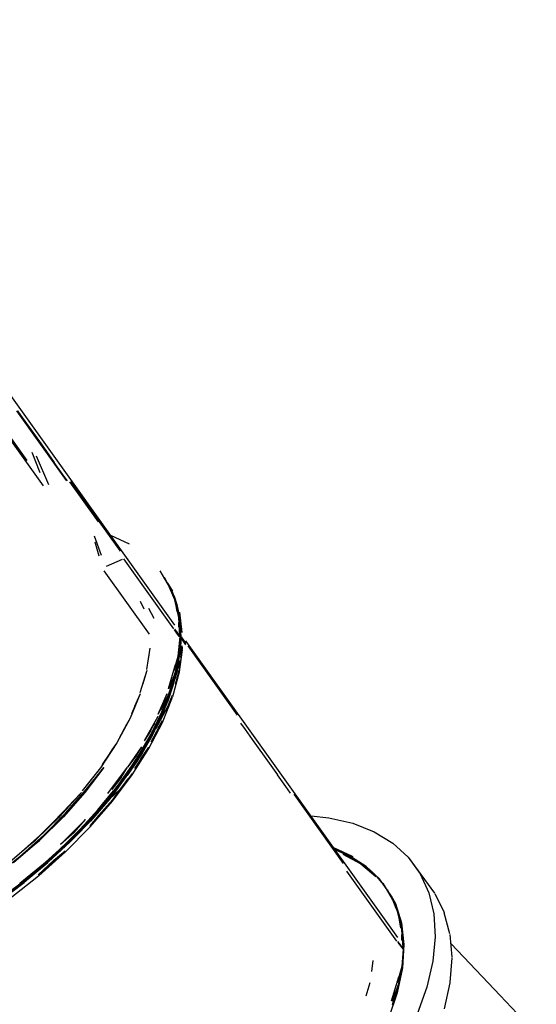
# Model space of a CAD drawing. Units: millimetres. Extents: x 209441 to 240103, y -629 to 19794.
# Drawn here: x 231075 to 231694, y 3487 to 4667 of the extents above; entities that cross this region are included whole.
import ezdxf

# ---------------------------------------------------------------- set-up
doc = ezdxf.new("R2010")
doc.units = ezdxf.units.MM
doc.layers.add('DEFAULT', color=7, linetype='Continuous')
doc.layers.add('DiKom', color=7, linetype='Continuous')
doc.dimstyles.new('Qitele Minor', dxfattribs={"dimscale": 85, "dimtxt": 2.5, "dimasz": 2, "dimexe": 1.5, "dimexo": 0, "dimgap": 2, "dimtad": 1, "dimdec": 0, "dimrnd": 10, "dimzin": 1, "dimtxsty": 'Standard', "dimblk": 'OBLIQUE', "dimcen": 2, "dimdle": 1, "dimclrd": 256, "dimclre": 256, "dimclrt": 256, "dimadec": 0, "dimazin": 0, "dimtfac": 1, "dimtdec": 0, "dimtmove": 0, "dimatfit": 3, "dimldrblk": 'OBLIQUE', "dimfxl": 0, "dimlwd": 40, "dimlwe": 30, "dimarcsym": 0})

# ---------------------------------------------------------------- blocks, each defined once
blk = doc.blocks.new('A$C427F3CCD')
at = {"layer": 'DiKom', "color": 0}
for p, q in [((37.156, 3.9374), (36.4929, 4.8659)), ((36.8169, 4.3904), (36.6614, 4.6082)), ((36.6638, 4.6083), (36.6782, 4.5881)), ((36.7452, 4.3735), (36.6038, 4.5714)), ((36.6782, 4.5881), (36.7004, 4.5571)), ((36.6938, 4.4532), (36.624, 4.5509)), ((36.7004, 4.5571), (36.7378, 4.5047)), ((36.7378, 4.5047), (36.779, 4.447)), ((36.7344, 4.414), (36.7097, 4.4776)), ((36.7617, 4.3768), (36.7232, 4.4667)), ((36.8051, 4.4104), (36.779, 4.447)), ((36.82, 4.3896), (36.8051, 4.4104)), ((36.9169, 4.2606), (36.8271, 4.3864)), ((36.83, 4.3864), (36.9852, 4.169)), ((36.9262, 4.1555), (36.9045, 4.2165)), ((36.9192, 4.1538), (36.9071, 4.1975)), ((36.9545, 4.2194), (37.0131, 4.1925)), ((36.9426, 4.1218), (36.9927, 4.1442)), ((36.9951, 4.1448), (37.1514, 3.926)), ((37.0767, 3.9092), (36.9354, 4.1072)), ((37.1094, 4.1077), (37.138, 4.0576)), ((37.1229, 4.0875), (37.138, 4.0576)), ((37.1512, 4.0319), (37.1335, 4.0704)), ((37.1562, 4.0173), (37.1335, 4.0704)), ((37.1336, 4.0703), (37.1457, 4.0483)), ((37.1493, 4.0436), (37.1362, 4.0656)), ((37.1412, 4.0536), (37.154, 4.0281)), ((37.1457, 4.0483), (37.1627, 4.0022)), ((37.0602, 3.9874), (37.0489, 4.0118)), ((37.0602, 3.9874), (37.0489, 4.0118)), ((37.154, 4.0281), (37.1627, 4.0022)), ((37.154, 4.0281), (37.17, 3.9677)), ((37.1673, 3.9716), (37.1562, 4.0173)), ((37.1562, 4.0173), (37.1625, 3.98)), ((37.1685, 3.962), (37.1562, 4.0173)), ((37.0909, 3.9588), (37.0744, 3.9895)), ((37.0909, 3.9588), (37.0744, 3.9895)), ((37.17, 3.9677), (37.1627, 4.0022)), ((37.1627, 4.0022), (37.1726, 3.953)), ((37.1794, 3.9149), (37.1719, 3.9785)), ((37.1685, 3.962), (37.1677, 3.9312)), ((37.1722, 3.9061), (37.1685, 3.962)), ((37.17, 3.9677), (37.1752, 3.9017)), ((37.1752, 3.9017), (37.1726, 3.953)), ((37.1543, 3.9232), (37.169, 3.9025)), ((37.1549, 3.9234), (37.172, 3.9021)), ((37.1718, 3.905), (37.1563, 3.9251)), ((37.172, 3.9021), (37.1574, 3.9224)), ((37.1705, 3.9324), (37.1726, 3.905)), ((37.1659, 3.8299), (37.1724, 3.9012)), ((37.1724, 3.9012), (37.168, 3.8468)), ((37.1686, 3.8261), (37.1756, 3.8968)), ((37.1756, 3.8968), (37.1709, 3.8372)), ((37.1905, 3.8764), (37.1754, 3.8976)), ((37.1756, 3.9007), (37.1904, 3.8806)), ((37.8539, 2.96), (37.1909, 3.8885)), ((37.0781, 3.8656), (37.0673, 3.7992)), ((37.0781, 3.8656), (37.073, 3.8312)), ((37.1705, 3.7918), (37.1797, 3.8604)), ((37.1706, 3.7937), (37.1804, 3.8656)), ((37.1709, 3.8372), (37.1792, 3.873)), ((37.1709, 3.8372), (37.1789, 3.8713)), ((37.1757, 3.8371), (37.1799, 3.8693)), ((37.1964, 3.8732), (37.3516, 3.6559)), ((37.1659, 3.8299), (37.1485, 3.7547)), ((37.1686, 3.8261), (37.1513, 3.7509)), ((37.168, 3.8468), (37.1533, 3.7954)), ((37.168, 3.8468), (37.1571, 3.7883)), ((37.1659, 3.8299), (37.1571, 3.7883)), ((37.1573, 3.7704), (37.1746, 3.8293)), ((37.1686, 3.8261), (37.1573, 3.7704)), ((37.0683, 3.7961), (37.0469, 3.7259)), ((37.0683, 3.7961), (37.0559, 3.7541)), ((37.1574, 3.8138), (37.1349, 3.7381)), ((37.1495, 3.7145), (37.1705, 3.7918)), ((37.1583, 3.7533), (37.1701, 3.7957)), ((37.1571, 3.7883), (37.1366, 3.7369)), ((37.1391, 3.7266), (37.1571, 3.7883)), ((37.1485, 3.7547), (37.1571, 3.7883)), ((37.1205, 3.6765), (37.1485, 3.7547)), ((37.1513, 3.7509), (37.1232, 3.6727)), ((37.1513, 3.7509), (37.1334, 3.6965)), ((37.1485, 3.7547), (37.1391, 3.7266)), ((37.1401, 3.7298), (37.1487, 3.7536)), ((37.0476, 3.7228), (37.0164, 3.647)), ((37.0476, 3.7228), (37.0206, 3.6603)), ((37.0476, 3.7228), (37.0257, 3.6718)), ((37.0476, 3.7228), (37.0303, 3.6826)), ((37.0476, 3.7228), (37.0345, 3.6928)), ((37.1315, 3.7224), (37.1029, 3.6579)), ((37.1258, 3.7068), (37.1029, 3.6579)), ((37.1391, 3.7266), (37.1115, 3.6718)), ((37.1133, 3.6611), (37.1391, 3.7266)), ((37.117, 3.6329), (37.1489, 3.7128)), ((37.1205, 3.6765), (37.1391, 3.7266)), ((37.1206, 3.6754), (37.137, 3.7209)), ((37.1283, 3.6678), (37.1491, 3.7183)), ((37.1343, 3.6827), (37.1491, 3.7183)), ((37.0821, 3.5962), (37.1205, 3.6765)), ((37.0822, 3.5947), (37.1205, 3.6749)), ((37.1232, 3.6727), (37.0849, 3.5924)), ((37.0966, 3.6136), (37.1343, 3.6827)), ((37.1232, 3.6727), (37.0966, 3.6136)), ((37.1191, 3.69), (37.1029, 3.6579)), ((37.1232, 3.6727), (37.1334, 3.6965)), ((37.0164, 3.647), (36.9749, 3.5695)), ((37.0164, 3.647), (36.9828, 3.5866)), ((37.0164, 3.647), (36.9924, 3.6038)), ((37.0164, 3.647), (37.0008, 3.6197)), ((37.1027, 3.6523), (37.0605, 3.5759)), ((37.0821, 3.5962), (37.1133, 3.6611)), ((37.0936, 3.5942), (37.1171, 3.638)), ((37.1043, 3.6151), (37.1171, 3.638)), ((37.0926, 3.6312), (37.0605, 3.5759)), ((37.0809, 3.6085), (37.0605, 3.5759)), ((37.0748, 3.5512), (37.117, 3.6329)), ((37.0809, 3.6085), (37.0926, 3.6312)), ((37.3618, 3.6309), (37.3762, 3.6107)), ((37.3762, 3.6107), (37.3984, 3.5797)), ((37.0814, 3.5941), (37.0333, 3.513)), ((37.0339, 3.5149), (37.0821, 3.5962)), ((37.034, 3.5135), (37.0822, 3.5947)), ((37.0849, 3.5924), (37.0367, 3.5111)), ((37.0821, 3.5962), (37.0447, 3.5328)), ((37.0849, 3.5924), (37.0538, 3.537)), ((37.0936, 3.5942), (37.0813, 3.5713)), ((37.3984, 3.5797), (37.4358, 3.5273)), ((36.9749, 3.5695), (36.9239, 3.4916)), ((36.9749, 3.5695), (36.9291, 3.5021)), ((36.9749, 3.5695), (36.9452, 3.5257)), ((36.9594, 3.5476), (36.9452, 3.5257)), ((36.9749, 3.5695), (36.9594, 3.5476)), ((37.0519, 3.5569), (37.0081, 3.4932)), ((37.0226, 3.4688), (37.0748, 3.5512)), ((37.0309, 3.4893), (37.0747, 3.556)), ((37.0519, 3.5569), (37.0338, 3.5277)), ((37.0502, 3.519), (37.0747, 3.556)), ((36.9452, 3.5257), (36.9291, 3.5021)), ((37.0333, 3.513), (36.976, 3.4319)), ((36.9765, 3.4335), (37.0339, 3.5149)), ((36.9767, 3.4323), (37.034, 3.5135)), ((37.0538, 3.537), (37.0074, 3.4668)), ((37.0076, 3.477), (37.0447, 3.5328)), ((37.0339, 3.5149), (37.0076, 3.477)), ((37.0338, 3.5277), (37.0081, 3.4932)), ((37.0502, 3.519), (37.0309, 3.4893)), ((37.0367, 3.5111), (37.0538, 3.537)), ((37.4358, 3.5273), (37.477, 3.4696)), ((36.9239, 3.4916), (36.8661, 3.4196)), ((36.9336, 3.4922), (36.8746, 3.4141)), ((36.8789, 3.4237), (36.9336, 3.4922)), ((36.9239, 3.4916), (36.8898, 3.4491)), ((36.9465, 3.4108), (37.0081, 3.4932)), ((37.0367, 3.5111), (36.9792, 3.4297)), ((36.9881, 3.4612), (37.0081, 3.4932)), ((37.0367, 3.5111), (37.0074, 3.4668)), ((36.9881, 3.4612), (36.9593, 3.4232)), ((37.0223, 3.4733), (36.9607, 3.3909)), ((36.9612, 3.3868), (37.0226, 3.4688)), ((37.0076, 3.477), (36.9645, 3.4189)), ((36.9765, 3.4335), (37.0076, 3.477)), ((36.9792, 3.4297), (37.0074, 3.4668)), ((37.0086, 3.4571), (36.9828, 3.4223)), ((37.503, 3.4331), (37.477, 3.4696)), ((36.8155, 3.3504), (36.8789, 3.4237)), ((36.8898, 3.4491), (36.8661, 3.4196)), ((36.976, 3.4319), (36.9103, 3.3518)), ((36.9108, 3.352), (36.9767, 3.4323)), ((36.9792, 3.4297), (36.9133, 3.3494)), ((36.9765, 3.4335), (36.9152, 3.3593)), ((36.9792, 3.4297), (36.9522, 3.3943)), ((36.9522, 3.3943), (36.9828, 3.4223)), ((36.9828, 3.4223), (36.9607, 3.3909)), ((37.5179, 3.4122), (37.503, 3.4331)), ((36.8639, 3.4142), (36.7959, 3.3384)), ((36.8746, 3.4141), (36.8073, 3.3375)), ((36.8639, 3.4142), (36.8081, 3.354)), ((36.8155, 3.3504), (36.8746, 3.4141)), ((36.839, 3.388), (36.8639, 3.4142)), ((36.9607, 3.3909), (36.8906, 3.31)), ((36.9522, 3.3943), (36.8921, 3.3247)), ((36.9133, 3.3494), (36.9522, 3.3943)), ((36.9152, 3.3593), (36.9645, 3.4189)), ((36.918, 3.3434), (36.9607, 3.3909)), ((37.5279, 3.409), (37.6832, 3.1916)), ((36.839, 3.388), (36.8081, 3.354)), ((36.8621, 3.3013), (36.9152, 3.3593)), ((36.8914, 3.3062), (36.9612, 3.3868)), ((36.7959, 3.3384), (36.7208, 3.2653)), ((36.8073, 3.3375), (36.7325, 3.2636)), ((36.7959, 3.3384), (36.7326, 3.2788)), ((36.7462, 3.2803), (36.8155, 3.3504)), ((36.7462, 3.2803), (36.8073, 3.3375)), ((36.8081, 3.354), (36.7727, 3.3175)), ((36.7727, 3.3175), (36.7959, 3.3384)), ((36.7987, 3.2514), (36.8764, 3.3299)), ((36.9103, 3.3518), (36.8368, 3.2736)), ((36.837, 3.2748), (36.9106, 3.3532)), ((36.8373, 3.2738), (36.9108, 3.352)), ((36.9133, 3.3494), (36.8397, 3.271)), ((36.8406, 3.2891), (36.8764, 3.3299)), ((36.8915, 3.3314), (36.8607, 3.2987)), ((36.9106, 3.3532), (36.8621, 3.3013)), ((36.918, 3.3434), (36.8906, 3.31)), ((36.9133, 3.3494), (36.8921, 3.3247)), ((37.5822, 3.3405), (37.6375, 3.3351)), ((37.6375, 3.3351), (37.7131, 3.3176)), ((36.7727, 3.3175), (36.7326, 3.2788)), ((36.8041, 3.2438), (36.8621, 3.3013)), ((36.8141, 3.2281), (36.8914, 3.3062)), ((36.8921, 3.3247), (36.8278, 3.2583)), ((36.837, 3.2748), (36.8621, 3.3013)), ((36.8397, 3.271), (36.8921, 3.3247)), ((37.7131, 3.3176), (37.7802, 3.291)), ((36.6711, 3.2133), (36.7462, 3.2803)), ((36.7326, 3.2788), (36.687, 3.238)), ((36.7566, 3.1995), (36.837, 3.2748)), ((36.8368, 3.2736), (36.7567, 3.1985)), ((36.757, 3.1985), (36.8373, 3.2738)), ((36.8397, 3.271), (36.7593, 3.1957)), ((36.8406, 3.2891), (36.7987, 3.2514)), ((36.837, 3.2748), (36.8041, 3.2438)), ((36.8134, 3.2512), (36.8321, 3.2689)), ((37.7802, 3.291), (37.8381, 3.2555)), ((36.7208, 3.2653), (36.6395, 3.196)), ((36.687, 3.238), (36.6395, 3.196)), ((36.7325, 3.2636), (36.6512, 3.1934)), ((36.6711, 3.2133), (36.7325, 3.2636)), ((36.687, 3.238), (36.7208, 3.2653)), ((36.8041, 3.2438), (36.7407, 3.1865)), ((36.7566, 3.1995), (36.8041, 3.2438)), ((36.7593, 3.1957), (36.8278, 3.2583)), ((36.8134, 3.2512), (36.7687, 3.2095)), ((36.8134, 3.2511), (36.7868, 3.2265)), ((37.6525, 3.2421), (37.711, 3.2151)), ((37.6608, 3.2376), (37.7129, 3.2139)), ((37.8381, 3.2555), (37.8862, 3.2115)), ((36.5926, 3.1515), (36.6711, 3.2133)), ((36.6711, 3.2133), (36.6512, 3.1934)), ((36.8129, 3.2315), (36.7287, 3.1566)), ((36.7302, 3.1534), (36.8141, 3.2281)), ((36.7776, 3.2017), (36.8129, 3.2315)), ((37.7088, 3.212), (37.6581, 3.2342)), ((37.6815, 3.2209), (37.7376, 3.1903)), ((37.7297, 3.1985), (37.6893, 3.2205)), ((37.7543, 3.1827), (37.7088, 3.212)), ((37.8862, 3.2115), (37.9682, 3.099)), ((37.8862, 3.2115), (37.9238, 3.1595)), ((36.7566, 3.1995), (36.6707, 3.1291)), ((36.6707, 3.1291), (36.7407, 3.1865)), ((36.7567, 3.1985), (36.6708, 3.1272)), ((36.6709, 3.1271), (36.7569, 3.1984)), ((36.6731, 3.1242), (36.759, 3.1944)), ((36.7283, 3.1744), (36.677, 3.1321)), ((36.759, 3.1944), (36.6845, 3.1323)), ((36.7283, 3.1744), (36.6963, 3.1482)), ((36.7283, 3.1744), (36.7533, 3.1955)), ((36.7776, 3.2017), (36.7287, 3.1566)), ((37.7376, 3.1903), (37.7777, 3.1572)), ((37.7376, 3.1903), (37.7845, 3.1515)), ((37.7737, 3.1646), (37.743, 3.19)), ((37.796, 3.1438), (37.7543, 3.1827)), ((36.6408, 3.0831), (36.73, 3.1532)), ((37.6931, 3.1674), (37.8493, 2.9486)), ((37.8088, 3.1255), (37.7892, 3.1501)), ((37.8315, 3.0931), (37.796, 3.1438)), ((37.9238, 3.1595), (37.9505, 3.1002)), ((36.6708, 3.1272), (36.5802, 3.0608)), ((36.5803, 3.0606), (36.6709, 3.1271)), ((36.6731, 3.1242), (36.5823, 3.0576)), ((36.6069, 3.074), (36.6845, 3.1323)), ((36.6731, 3.1242), (36.6069, 3.074)), ((37.8073, 3.1303), (37.8359, 3.0803)), ((37.8209, 3.1101), (37.8359, 3.0803)), ((37.8376, 3.0778), (37.8264, 3.1003)), ((37.8492, 3.0545), (37.8315, 3.0931)), ((37.8315, 3.0931), (37.8479, 3.0522)), ((37.8541, 3.0399), (37.8315, 3.0931)), ((37.8324, 3.091), (37.8461, 3.067)), ((37.9505, 3.1002), (37.9661, 3.0343)), ((37.9691, 3.0976), (37.9984, 3.0389)), ((37.8461, 3.067), (37.8653, 3.0058)), ((37.8559, 3.0293), (37.8492, 3.0545)), ((37.8653, 2.9942), (37.8541, 3.0399)), ((37.8541, 3.0399), (37.8623, 2.9908)), ((37.8541, 3.0399), (37.8605, 3.0026)), ((37.8665, 2.9846), (37.8541, 3.0399)), ((37.8653, 2.9942), (37.856, 3.0289)), ((37.9661, 3.0343), (37.9702, 2.9626)), ((38.0168, 2.9716), (37.999, 3.0373)), ((37.8653, 3.0058), (37.8728, 2.9382)), ((37.8653, 2.9942), (37.8701, 2.9287)), ((37.8665, 2.9846), (37.8656, 2.9521)), ((37.8665, 2.9846), (37.8657, 2.9538)), ((37.8701, 2.9287), (37.8665, 2.9846)), ((37.9702, 2.9626), (37.9629, 2.8857)), ((38.0233, 2.8982), (38.0171, 2.97)), ((37.8698, 2.9276), (37.8542, 2.9478)), ((37.87, 2.9248), (37.8553, 2.945)), ((37.8684, 2.955), (37.8705, 2.9276)), ((37.8728, 2.9382), (37.8684, 2.8649)), ((38.0196, 2.941), (38.06, 2.8985)), ((37.8704, 2.9238), (37.866, 2.8694)), ((38.06, 2.8985), (38.1738, 2.7781)), ((37.776, 2.8882), (37.771, 2.8538)), ((37.866, 2.8694), (37.8513, 2.818)), ((37.866, 2.8694), (37.855, 2.8109)), ((37.9629, 2.8857), (37.9444, 2.8049)), ((38.0177, 2.8195), (38.0233, 2.8966)), ((37.8554, 2.8364), (37.8328, 2.7607)), ((37.8684, 2.8649), (37.8522, 2.7873)), ((37.8639, 2.8525), (37.855, 2.8109)), ((37.7663, 2.8187), (37.7539, 2.7768)), ((37.855, 2.8109), (37.8345, 2.7595)), ((37.837, 2.7492), (37.855, 2.8109)), ((37.8465, 2.7773), (37.855, 2.8109)), ((37.9444, 2.8049), (37.9146, 2.7207)), ((38.0003, 2.7367), (38.0175, 2.818)), ((37.8522, 2.7873), (37.8245, 2.7063)), ((37.8465, 2.7773), (37.837, 2.7492)), ((37.8382, 2.7527), (37.8466, 2.7762)), ((38.1738, 2.7781), (38.2625, 2.6846))]:
    blk.add_line(p, q, dxfattribs=at)
blk = doc.blocks.new('_Oblique')
at = {"color": 0, "linetype": 'ByBlock', "lineweight": -2}
blk.add_line((-0.5, -0.5), (0.5, 0.5), dxfattribs=at)
blk = doc.blocks.new('*D40')
at = {"layer": 'DEFAULT', "lineweight": 40, "transparency": 16777216}
blk.add_line((213263.7, 316.9), (213263.7, 16798.4), dxfattribs=at)
at = {"layer": 'DEFAULT', "lineweight": 30, "transparency": 16777216}
for p, q in [((213773.7, 16713.4), (213136.2, 16713.4)), ((213773.7, 401.9), (213136.2, 401.9))]:
    blk.add_line(p, q, dxfattribs=at)
at = {"layer": 'Defpoints', "color": 0, "transparency": 16777216}
for p in [(213263.7, 16713.4), (227035.2, 16713.4), (231693.6, 401.9)]:
    blk.add_point(p, dxfattribs=at)
at = {"layer": 'DEFAULT', "lineweight": 40, "transparency": 16777216, "xscale": 170, "yscale": 170, "zscale": 170}
for p, rotation in [((213263.7, 16713.4), 90), ((213263.7, 401.9), 270)]:
    blk.add_blockref('_Oblique', p, dxfattribs=dict(at, rotation=rotation))
at = {"layer": 'DEFAULT', "transparency": 16777216, "insert": (212751.1, 8674.5), "char_height": 493, "attachment_point": 5, "rotation": 90}
blk.add_mtext('16310', dxfattribs=at)

msp = doc.modelspace()

# ---------------------------------------------------------------- block references
at = {"layer": 'DiKom', "xscale": 382.6764, "yscale": 382.6764, "zscale": 382.6764}
msp.add_blockref('A$C427F3CCD', (217042.1, 2434.6), dxfattribs=at)

# ---------------------------------------------------------------- dimensions: what is measured, and where the dimension line sits
at = {"layer": 'DEFAULT'}
dim = msp.add_linear_dim(base=(213263.661, 16713.3981), p1=(231693.633, 401.9098), p2=(227035.1866, 16713.3981), angle=90, dimstyle='Qitele Minor', override={"dimtxt": 5.8, "dimgap": 3, "dimfxl": 6}, dxfattribs=at)
dim.commit()
dim.dimension.update_dxf_attribs({"geometry": '*D40', "text_midpoint": (213263.661, 8674.4506), "dimtype": 160})

doc.saveas('drawing.dxf')
